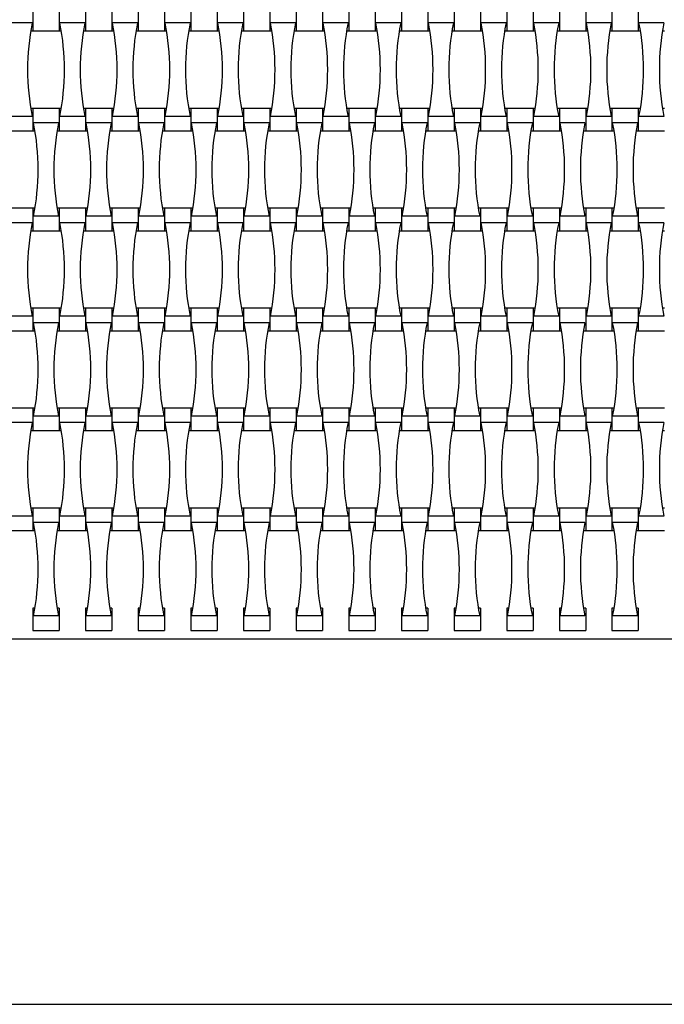
# Model space of a CAD drawing. Units: millimetres. Extents: x 7395 to 13395, y 12911 to 17911.
# Drawn here: x 10140 to 10668, y 14611 to 15419 of the extents above; entities that cross this region are included whole.
import ezdxf

# ---------------------------------------------------------------- set-up
doc = ezdxf.new("R2010")
doc.units = ezdxf.units.MM
doc.header["$LTSCALE"] = 100

msp = doc.modelspace()

# ---------------------------------------------------------------- linework, layer by layer
at = {"color": 7, "linetype": 'Continuous', "lineweight": 25}
for p, q in [((10150.36, 15428.2), (10150.36, 15409.8)), ((10171.96, 15428.2), (10171.96, 15409.8)), ((10193.56, 15428.2), (10193.56, 15409.8)), ((10215.16, 15428.2), (10215.16, 15409.8)), ((10236.76, 15428.2), (10236.76, 15409.8)), ((10258.36, 15428.2), (10258.36, 15409.8)), ((10279.96, 15428.2), (10279.96, 15409.8)), ((10301.56, 15428.2), (10301.56, 15409.8)), ((10323.16, 15428.2), (10323.16, 15409.8)), ((10344.76, 15428.2), (10344.76, 15409.8)), ((10366.36, 15428.2), (10366.36, 15409.8)), ((10387.96, 15428.2), (10387.96, 15409.8)), ((10409.56, 15428.2), (10409.56, 15409.8)), ((10431.16, 15428.2), (10431.16, 15409.8)), ((10452.76, 15428.2), (10452.76, 15409.8)), ((10474.36, 15428.2), (10474.36, 15409.8)), ((10495.96, 15428.2), (10495.96, 15409.8)), ((10517.56, 15428.2), (10517.56, 15409.8)), ((10539.16, 15428.2), (10539.16, 15409.8)), ((10560.76, 15428.2), (10560.76, 15409.8)), ((10582.36, 15428.2), (10582.36, 15409.8)), ((10603.96, 15428.2), (10603.96, 15409.8)), ((10625.56, 15428.2), (10625.56, 15409.8)), ((10647.16, 15428.2), (10647.16, 15409.8)), ((10149.8, 15416.32), (10129.31, 15416.32)), ((10148.61, 15409.8), (10150.36, 15409.8)), ((10150.36, 15409.8), (10171.96, 15409.8)), ((10171.96, 15409.8), (10173.7, 15409.8)), ((10193, 15416.32), (10172.51, 15416.32)), ((10191.81, 15409.8), (10193.56, 15409.8)), ((10193.56, 15409.8), (10215.16, 15409.8)), ((10215.16, 15409.8), (10216.9, 15409.8)), ((10236.2, 15416.32), (10215.71, 15416.32)), ((10235.01, 15409.8), (10236.76, 15409.8)), ((10236.76, 15409.8), (10258.36, 15409.8)), ((10258.36, 15409.8), (10260.1, 15409.8)), ((10279.4, 15416.32), (10258.91, 15416.32)), ((10278.21, 15409.8), (10279.96, 15409.8)), ((10279.96, 15409.8), (10301.56, 15409.8)), ((10301.56, 15409.8), (10303.3, 15409.8)), ((10322.6, 15416.32), (10302.11, 15416.32)), ((10321.41, 15409.8), (10323.16, 15409.8)), ((10323.16, 15409.8), (10344.76, 15409.8)), ((10344.76, 15409.8), (10346.5, 15409.8)), ((10365.8, 15416.32), (10345.31, 15416.32)), ((10364.61, 15409.8), (10366.36, 15409.8)), ((10366.36, 15409.8), (10387.96, 15409.8)), ((10387.96, 15409.8), (10389.7, 15409.8)), ((10409, 15416.32), (10388.51, 15416.32)), ((10407.81, 15409.8), (10409.56, 15409.8)), ((10409.56, 15409.8), (10431.16, 15409.8)), ((10431.16, 15409.8), (10432.9, 15409.8)), ((10452.2, 15416.32), (10431.71, 15416.32)), ((10451.01, 15409.8), (10452.76, 15409.8)), ((10452.76, 15409.8), (10474.36, 15409.8)), ((10474.36, 15409.8), (10476.1, 15409.8)), ((10495.4, 15416.32), (10474.91, 15416.32)), ((10494.21, 15409.8), (10495.96, 15409.8)), ((10495.96, 15409.8), (10517.56, 15409.8)), ((10517.56, 15409.8), (10519.3, 15409.8)), ((10538.6, 15416.32), (10518.11, 15416.32)), ((10537.41, 15409.8), (10539.16, 15409.8)), ((10539.16, 15409.8), (10560.76, 15409.8)), ((10560.76, 15409.8), (10562.5, 15409.8)), ((10581.8, 15416.32), (10561.31, 15416.32)), ((10580.61, 15409.8), (10582.36, 15409.8)), ((10582.36, 15409.8), (10603.96, 15409.8)), ((10603.96, 15409.8), (10605.7, 15409.8)), ((10625, 15416.32), (10604.51, 15416.32)), ((10623.81, 15409.8), (10625.56, 15409.8)), ((10625.56, 15409.8), (10647.16, 15409.8)), ((10647.16, 15409.8), (10648.9, 15409.8)), ((10668.2, 15416.32), (10647.71, 15416.32)), ((10667.01, 15409.8), (10668.76, 15409.8)), ((10150.36, 15346.2), (10148.61, 15346.2)), ((10171.96, 15346.2), (10150.36, 15346.2)), ((10150.36, 15346.2), (10150.36, 15327.8)), ((10173.7, 15346.2), (10171.96, 15346.2)), ((10171.96, 15346.2), (10171.96, 15327.8)), ((10193.56, 15346.2), (10191.81, 15346.2)), ((10215.16, 15346.2), (10193.56, 15346.2)), ((10193.56, 15346.2), (10193.56, 15327.8)), ((10216.9, 15346.2), (10215.16, 15346.2)), ((10215.16, 15346.2), (10215.16, 15327.8)), ((10236.76, 15346.2), (10235.01, 15346.2)), ((10258.36, 15346.2), (10236.76, 15346.2)), ((10236.76, 15346.2), (10236.76, 15327.8)), ((10260.1, 15346.2), (10258.36, 15346.2)), ((10258.36, 15346.2), (10258.36, 15327.8)), ((10279.96, 15346.2), (10278.21, 15346.2)), ((10301.56, 15346.2), (10279.96, 15346.2)), ((10279.96, 15346.2), (10279.96, 15327.8)), ((10303.3, 15346.2), (10301.56, 15346.2)), ((10301.56, 15346.2), (10301.56, 15327.8)), ((10323.16, 15346.2), (10321.41, 15346.2)), ((10344.76, 15346.2), (10323.16, 15346.2)), ((10323.16, 15346.2), (10323.16, 15327.8)), ((10346.5, 15346.2), (10344.76, 15346.2)), ((10344.76, 15346.2), (10344.76, 15327.8)), ((10366.36, 15346.2), (10364.61, 15346.2)), ((10387.96, 15346.2), (10366.36, 15346.2)), ((10366.36, 15346.2), (10366.36, 15327.8)), ((10389.7, 15346.2), (10387.96, 15346.2)), ((10387.96, 15346.2), (10387.96, 15327.8)), ((10409.56, 15346.2), (10407.81, 15346.2)), ((10431.16, 15346.2), (10409.56, 15346.2)), ((10409.56, 15346.2), (10409.56, 15327.8)), ((10432.9, 15346.2), (10431.16, 15346.2)), ((10431.16, 15346.2), (10431.16, 15327.8)), ((10452.76, 15346.2), (10451.01, 15346.2)), ((10474.36, 15346.2), (10452.76, 15346.2)), ((10452.76, 15346.2), (10452.76, 15327.8)), ((10476.1, 15346.2), (10474.36, 15346.2)), ((10474.36, 15346.2), (10474.36, 15327.8)), ((10495.96, 15346.2), (10494.21, 15346.2)), ((10517.56, 15346.2), (10495.96, 15346.2)), ((10495.96, 15346.2), (10495.96, 15327.8)), ((10519.3, 15346.2), (10517.56, 15346.2)), ((10517.56, 15346.2), (10517.56, 15327.8)), ((10539.16, 15346.2), (10537.41, 15346.2)), ((10560.76, 15346.2), (10539.16, 15346.2)), ((10539.16, 15346.2), (10539.16, 15327.8)), ((10562.5, 15346.2), (10560.76, 15346.2)), ((10560.76, 15346.2), (10560.76, 15327.8)), ((10582.36, 15346.2), (10580.61, 15346.2)), ((10603.96, 15346.2), (10582.36, 15346.2)), ((10582.36, 15346.2), (10582.36, 15327.8)), ((10605.7, 15346.2), (10603.96, 15346.2)), ((10603.96, 15346.2), (10603.96, 15327.8)), ((10625.56, 15346.2), (10623.81, 15346.2)), ((10647.16, 15346.2), (10625.56, 15346.2)), ((10625.56, 15346.2), (10625.56, 15327.8)), ((10648.9, 15346.2), (10647.16, 15346.2)), ((10647.16, 15346.2), (10647.16, 15327.8)), ((10668.76, 15346.2), (10667.01, 15346.2)), ((10149.8, 15339.68), (10129.31, 15339.68)), ((10193, 15339.68), (10172.51, 15339.68)), ((10236.2, 15339.68), (10215.71, 15339.68)), ((10279.4, 15339.68), (10258.91, 15339.68)), ((10322.6, 15339.68), (10302.11, 15339.68)), ((10365.8, 15339.68), (10345.31, 15339.68)), ((10409, 15339.68), (10388.51, 15339.68)), ((10452.2, 15339.68), (10431.71, 15339.68)), ((10495.4, 15339.68), (10474.91, 15339.68)), ((10538.6, 15339.68), (10518.11, 15339.68)), ((10581.8, 15339.68), (10561.31, 15339.68)), ((10625, 15339.68), (10604.51, 15339.68)), ((10668.2, 15339.68), (10647.71, 15339.68)), ((10128.76, 15327.8), (10150.36, 15327.8)), ((10150.36, 15327.8), (10152.1, 15327.8)), ((10171.4, 15334.32), (10150.91, 15334.32)), ((10170.21, 15327.8), (10171.96, 15327.8)), ((10171.96, 15327.8), (10193.56, 15327.8)), ((10193.56, 15327.8), (10195.3, 15327.8)), ((10214.6, 15334.32), (10194.11, 15334.32)), ((10213.41, 15327.8), (10215.16, 15327.8)), ((10215.16, 15327.8), (10236.76, 15327.8)), ((10236.76, 15327.8), (10238.5, 15327.8)), ((10257.8, 15334.32), (10237.31, 15334.32)), ((10256.61, 15327.8), (10258.36, 15327.8)), ((10258.36, 15327.8), (10279.96, 15327.8)), ((10279.96, 15327.8), (10281.7, 15327.8)), ((10301, 15334.32), (10280.51, 15334.32)), ((10299.81, 15327.8), (10301.56, 15327.8)), ((10301.56, 15327.8), (10323.16, 15327.8)), ((10323.16, 15327.8), (10324.9, 15327.8)), ((10344.2, 15334.32), (10323.71, 15334.32)), ((10343.01, 15327.8), (10344.76, 15327.8)), ((10344.76, 15327.8), (10366.36, 15327.8)), ((10366.36, 15327.8), (10368.1, 15327.8)), ((10387.4, 15334.32), (10366.91, 15334.32)), ((10386.21, 15327.8), (10387.96, 15327.8)), ((10387.96, 15327.8), (10409.56, 15327.8)), ((10409.56, 15327.8), (10411.3, 15327.8)), ((10430.6, 15334.32), (10410.11, 15334.32)), ((10429.41, 15327.8), (10431.16, 15327.8)), ((10431.16, 15327.8), (10452.76, 15327.8)), ((10452.76, 15327.8), (10454.5, 15327.8)), ((10473.8, 15334.32), (10453.31, 15334.32)), ((10472.61, 15327.8), (10474.36, 15327.8)), ((10474.36, 15327.8), (10495.96, 15327.8)), ((10495.96, 15327.8), (10497.7, 15327.8)), ((10517, 15334.32), (10496.51, 15334.32)), ((10515.81, 15327.8), (10517.56, 15327.8)), ((10517.56, 15327.8), (10539.16, 15327.8)), ((10539.16, 15327.8), (10540.9, 15327.8)), ((10560.2, 15334.32), (10539.71, 15334.32)), ((10559.01, 15327.8), (10560.76, 15327.8)), ((10560.76, 15327.8), (10582.36, 15327.8)), ((10582.36, 15327.8), (10584.1, 15327.8)), ((10603.4, 15334.32), (10582.91, 15334.32)), ((10602.21, 15327.8), (10603.96, 15327.8)), ((10603.96, 15327.8), (10625.56, 15327.8)), ((10625.56, 15327.8), (10627.3, 15327.8)), ((10646.6, 15334.32), (10626.11, 15334.32)), ((10645.41, 15327.8), (10647.16, 15327.8)), ((10647.16, 15327.8), (10668.76, 15327.8)), ((10150.36, 15264.2), (10128.76, 15264.2)), ((10152.1, 15264.2), (10150.36, 15264.2)), ((10150.36, 15264.2), (10150.36, 15245.8)), ((10171.96, 15264.2), (10170.21, 15264.2)), ((10193.56, 15264.2), (10171.96, 15264.2)), ((10171.96, 15264.2), (10171.96, 15245.8)), ((10195.3, 15264.2), (10193.56, 15264.2)), ((10193.56, 15264.2), (10193.56, 15245.8)), ((10215.16, 15264.2), (10213.41, 15264.2)), ((10236.76, 15264.2), (10215.16, 15264.2)), ((10215.16, 15264.2), (10215.16, 15245.8)), ((10238.5, 15264.2), (10236.76, 15264.2)), ((10236.76, 15264.2), (10236.76, 15245.8)), ((10258.36, 15264.2), (10256.61, 15264.2)), ((10279.96, 15264.2), (10258.36, 15264.2)), ((10258.36, 15264.2), (10258.36, 15245.8)), ((10281.7, 15264.2), (10279.96, 15264.2)), ((10279.96, 15264.2), (10279.96, 15245.8)), ((10301.56, 15264.2), (10299.81, 15264.2)), ((10323.16, 15264.2), (10301.56, 15264.2)), ((10301.56, 15264.2), (10301.56, 15245.8)), ((10324.9, 15264.2), (10323.16, 15264.2)), ((10323.16, 15264.2), (10323.16, 15245.8)), ((10344.76, 15264.2), (10343.01, 15264.2)), ((10366.36, 15264.2), (10344.76, 15264.2)), ((10344.76, 15264.2), (10344.76, 15245.8)), ((10368.1, 15264.2), (10366.36, 15264.2)), ((10366.36, 15264.2), (10366.36, 15245.8)), ((10387.96, 15264.2), (10386.21, 15264.2)), ((10409.56, 15264.2), (10387.96, 15264.2)), ((10387.96, 15264.2), (10387.96, 15245.8)), ((10411.3, 15264.2), (10409.56, 15264.2)), ((10409.56, 15264.2), (10409.56, 15245.8)), ((10431.16, 15264.2), (10429.41, 15264.2)), ((10452.76, 15264.2), (10431.16, 15264.2)), ((10431.16, 15264.2), (10431.16, 15245.8)), ((10454.5, 15264.2), (10452.76, 15264.2)), ((10452.76, 15264.2), (10452.76, 15245.8)), ((10474.36, 15264.2), (10472.61, 15264.2)), ((10495.96, 15264.2), (10474.36, 15264.2)), ((10474.36, 15264.2), (10474.36, 15245.8)), ((10497.7, 15264.2), (10495.96, 15264.2)), ((10495.96, 15264.2), (10495.96, 15245.8)), ((10517.56, 15264.2), (10515.81, 15264.2)), ((10539.16, 15264.2), (10517.56, 15264.2)), ((10517.56, 15264.2), (10517.56, 15245.8)), ((10540.9, 15264.2), (10539.16, 15264.2)), ((10539.16, 15264.2), (10539.16, 15245.8)), ((10560.76, 15264.2), (10559.01, 15264.2)), ((10582.36, 15264.2), (10560.76, 15264.2)), ((10560.76, 15264.2), (10560.76, 15245.8)), ((10584.1, 15264.2), (10582.36, 15264.2)), ((10582.36, 15264.2), (10582.36, 15245.8)), ((10603.96, 15264.2), (10602.21, 15264.2)), ((10625.56, 15264.2), (10603.96, 15264.2)), ((10603.96, 15264.2), (10603.96, 15245.8)), ((10627.3, 15264.2), (10625.56, 15264.2)), ((10625.56, 15264.2), (10625.56, 15245.8)), ((10647.16, 15264.2), (10645.41, 15264.2)), ((10668.76, 15264.2), (10647.16, 15264.2)), ((10647.16, 15264.2), (10647.16, 15245.8)), ((10171.4, 15257.68), (10150.91, 15257.68)), ((10214.6, 15257.68), (10194.11, 15257.68)), ((10257.8, 15257.68), (10237.31, 15257.68)), ((10301, 15257.68), (10280.51, 15257.68)), ((10344.2, 15257.68), (10323.71, 15257.68)), ((10387.4, 15257.68), (10366.91, 15257.68)), ((10430.6, 15257.68), (10410.11, 15257.68)), ((10473.8, 15257.68), (10453.31, 15257.68)), ((10517, 15257.68), (10496.51, 15257.68)), ((10560.2, 15257.68), (10539.71, 15257.68)), ((10603.4, 15257.68), (10582.91, 15257.68)), ((10646.6, 15257.68), (10626.11, 15257.68)), ((10149.8, 15252.32), (10129.31, 15252.32)), ((10193, 15252.32), (10172.51, 15252.32)), ((10236.2, 15252.32), (10215.71, 15252.32)), ((10279.4, 15252.32), (10258.91, 15252.32)), ((10322.6, 15252.32), (10302.11, 15252.32)), ((10365.8, 15252.32), (10345.31, 15252.32)), ((10409, 15252.32), (10388.51, 15252.32)), ((10452.2, 15252.32), (10431.71, 15252.32)), ((10495.4, 15252.32), (10474.91, 15252.32)), ((10538.6, 15252.32), (10518.11, 15252.32)), ((10581.8, 15252.32), (10561.31, 15252.32)), ((10625, 15252.32), (10604.51, 15252.32)), ((10668.2, 15252.32), (10647.71, 15252.32)), ((10148.61, 15245.8), (10150.36, 15245.8)), ((10150.36, 15245.8), (10171.96, 15245.8)), ((10171.96, 15245.8), (10173.7, 15245.8)), ((10191.81, 15245.8), (10193.56, 15245.8)), ((10193.56, 15245.8), (10215.16, 15245.8)), ((10215.16, 15245.8), (10216.9, 15245.8)), ((10235.01, 15245.8), (10236.76, 15245.8)), ((10236.76, 15245.8), (10258.36, 15245.8)), ((10258.36, 15245.8), (10260.1, 15245.8)), ((10278.21, 15245.8), (10279.96, 15245.8)), ((10279.96, 15245.8), (10301.56, 15245.8)), ((10301.56, 15245.8), (10303.3, 15245.8)), ((10321.41, 15245.8), (10323.16, 15245.8)), ((10323.16, 15245.8), (10344.76, 15245.8)), ((10344.76, 15245.8), (10346.5, 15245.8)), ((10364.61, 15245.8), (10366.36, 15245.8)), ((10366.36, 15245.8), (10387.96, 15245.8)), ((10387.96, 15245.8), (10389.7, 15245.8)), ((10407.81, 15245.8), (10409.56, 15245.8)), ((10409.56, 15245.8), (10431.16, 15245.8)), ((10431.16, 15245.8), (10432.9, 15245.8)), ((10451.01, 15245.8), (10452.76, 15245.8)), ((10452.76, 15245.8), (10474.36, 15245.8)), ((10474.36, 15245.8), (10476.1, 15245.8)), ((10494.21, 15245.8), (10495.96, 15245.8)), ((10495.96, 15245.8), (10517.56, 15245.8)), ((10517.56, 15245.8), (10519.3, 15245.8)), ((10537.41, 15245.8), (10539.16, 15245.8)), ((10539.16, 15245.8), (10560.76, 15245.8)), ((10560.76, 15245.8), (10562.5, 15245.8)), ((10580.61, 15245.8), (10582.36, 15245.8)), ((10582.36, 15245.8), (10603.96, 15245.8)), ((10603.96, 15245.8), (10605.7, 15245.8)), ((10623.81, 15245.8), (10625.56, 15245.8)), ((10625.56, 15245.8), (10647.16, 15245.8)), ((10647.16, 15245.8), (10648.9, 15245.8)), ((10667.01, 15245.8), (10668.76, 15245.8)), ((10149.8, 15175.68), (10129.31, 15175.68)), ((10150.36, 15182.2), (10148.61, 15182.2)), ((10171.96, 15182.2), (10150.36, 15182.2)), ((10150.36, 15182.2), (10150.36, 15163.8)), ((10173.7, 15182.2), (10171.96, 15182.2)), ((10171.96, 15182.2), (10171.96, 15163.8)), ((10193, 15175.68), (10172.51, 15175.68)), ((10193.56, 15182.2), (10191.81, 15182.2)), ((10215.16, 15182.2), (10193.56, 15182.2)), ((10193.56, 15182.2), (10193.56, 15163.8)), ((10216.9, 15182.2), (10215.16, 15182.2)), ((10215.16, 15182.2), (10215.16, 15163.8)), ((10236.2, 15175.68), (10215.71, 15175.68)), ((10236.76, 15182.2), (10235.01, 15182.2)), ((10258.36, 15182.2), (10236.76, 15182.2)), ((10236.76, 15182.2), (10236.76, 15163.8)), ((10260.1, 15182.2), (10258.36, 15182.2)), ((10258.36, 15182.2), (10258.36, 15163.8)), ((10279.4, 15175.68), (10258.91, 15175.68)), ((10279.96, 15182.2), (10278.21, 15182.2)), ((10301.56, 15182.2), (10279.96, 15182.2)), ((10279.96, 15182.2), (10279.96, 15163.8)), ((10303.3, 15182.2), (10301.56, 15182.2)), ((10301.56, 15182.2), (10301.56, 15163.8)), ((10322.6, 15175.68), (10302.11, 15175.68)), ((10323.16, 15182.2), (10321.41, 15182.2)), ((10344.76, 15182.2), (10323.16, 15182.2)), ((10323.16, 15182.2), (10323.16, 15163.8)), ((10346.5, 15182.2), (10344.76, 15182.2)), ((10344.76, 15182.2), (10344.76, 15163.8)), ((10365.8, 15175.68), (10345.31, 15175.68)), ((10366.36, 15182.2), (10364.61, 15182.2)), ((10387.96, 15182.2), (10366.36, 15182.2)), ((10366.36, 15182.2), (10366.36, 15163.8)), ((10389.7, 15182.2), (10387.96, 15182.2)), ((10387.96, 15182.2), (10387.96, 15163.8)), ((10409, 15175.68), (10388.51, 15175.68)), ((10409.56, 15182.2), (10407.81, 15182.2)), ((10431.16, 15182.2), (10409.56, 15182.2)), ((10409.56, 15182.2), (10409.56, 15163.8)), ((10432.9, 15182.2), (10431.16, 15182.2)), ((10431.16, 15182.2), (10431.16, 15163.8)), ((10452.2, 15175.68), (10431.71, 15175.68)), ((10452.76, 15182.2), (10451.01, 15182.2)), ((10474.36, 15182.2), (10452.76, 15182.2)), ((10452.76, 15182.2), (10452.76, 15163.8)), ((10476.1, 15182.2), (10474.36, 15182.2)), ((10474.36, 15182.2), (10474.36, 15163.8)), ((10495.4, 15175.68), (10474.91, 15175.68)), ((10495.96, 15182.2), (10494.21, 15182.2)), ((10517.56, 15182.2), (10495.96, 15182.2)), ((10495.96, 15182.2), (10495.96, 15163.8)), ((10519.3, 15182.2), (10517.56, 15182.2)), ((10517.56, 15182.2), (10517.56, 15163.8)), ((10538.6, 15175.68), (10518.11, 15175.68)), ((10539.16, 15182.2), (10537.41, 15182.2)), ((10560.76, 15182.2), (10539.16, 15182.2)), ((10539.16, 15182.2), (10539.16, 15163.8)), ((10562.5, 15182.2), (10560.76, 15182.2)), ((10560.76, 15182.2), (10560.76, 15163.8)), ((10581.8, 15175.68), (10561.31, 15175.68)), ((10582.36, 15182.2), (10580.61, 15182.2)), ((10603.96, 15182.2), (10582.36, 15182.2)), ((10582.36, 15182.2), (10582.36, 15163.8)), ((10605.7, 15182.2), (10603.96, 15182.2)), ((10603.96, 15182.2), (10603.96, 15163.8)), ((10625, 15175.68), (10604.51, 15175.68)), ((10625.56, 15182.2), (10623.81, 15182.2)), ((10647.16, 15182.2), (10625.56, 15182.2)), ((10625.56, 15182.2), (10625.56, 15163.8)), ((10648.9, 15182.2), (10647.16, 15182.2)), ((10647.16, 15182.2), (10647.16, 15163.8)), ((10668.2, 15175.68), (10647.71, 15175.68)), ((10668.76, 15182.2), (10667.01, 15182.2)), ((10171.4, 15170.32), (10150.91, 15170.32)), ((10214.6, 15170.32), (10194.11, 15170.32)), ((10257.8, 15170.32), (10237.31, 15170.32)), ((10301, 15170.32), (10280.51, 15170.32)), ((10344.2, 15170.32), (10323.71, 15170.32)), ((10387.4, 15170.32), (10366.91, 15170.32)), ((10430.6, 15170.32), (10410.11, 15170.32)), ((10473.8, 15170.32), (10453.31, 15170.32)), ((10517, 15170.32), (10496.51, 15170.32)), ((10560.2, 15170.32), (10539.71, 15170.32)), ((10603.4, 15170.32), (10582.91, 15170.32)), ((10646.6, 15170.32), (10626.11, 15170.32)), ((10128.76, 15163.8), (10150.36, 15163.8)), ((10150.36, 15163.8), (10152.1, 15163.8)), ((10170.21, 15163.8), (10171.96, 15163.8)), ((10171.96, 15163.8), (10193.56, 15163.8)), ((10193.56, 15163.8), (10195.3, 15163.8)), ((10213.41, 15163.8), (10215.16, 15163.8)), ((10215.16, 15163.8), (10236.76, 15163.8)), ((10236.76, 15163.8), (10238.5, 15163.8)), ((10256.61, 15163.8), (10258.36, 15163.8)), ((10258.36, 15163.8), (10279.96, 15163.8)), ((10279.96, 15163.8), (10281.7, 15163.8)), ((10299.81, 15163.8), (10301.56, 15163.8)), ((10301.56, 15163.8), (10323.16, 15163.8)), ((10323.16, 15163.8), (10324.9, 15163.8)), ((10343.01, 15163.8), (10344.76, 15163.8)), ((10344.76, 15163.8), (10366.36, 15163.8)), ((10366.36, 15163.8), (10368.1, 15163.8)), ((10386.21, 15163.8), (10387.96, 15163.8)), ((10387.96, 15163.8), (10409.56, 15163.8)), ((10409.56, 15163.8), (10411.3, 15163.8)), ((10429.41, 15163.8), (10431.16, 15163.8)), ((10431.16, 15163.8), (10452.76, 15163.8)), ((10452.76, 15163.8), (10454.5, 15163.8)), ((10472.61, 15163.8), (10474.36, 15163.8)), ((10474.36, 15163.8), (10495.96, 15163.8)), ((10495.96, 15163.8), (10497.7, 15163.8)), ((10515.81, 15163.8), (10517.56, 15163.8)), ((10517.56, 15163.8), (10539.16, 15163.8)), ((10539.16, 15163.8), (10540.9, 15163.8)), ((10559.01, 15163.8), (10560.76, 15163.8)), ((10560.76, 15163.8), (10582.36, 15163.8)), ((10582.36, 15163.8), (10584.1, 15163.8)), ((10602.21, 15163.8), (10603.96, 15163.8)), ((10603.96, 15163.8), (10625.56, 15163.8)), ((10625.56, 15163.8), (10627.3, 15163.8)), ((10645.41, 15163.8), (10647.16, 15163.8)), ((10647.16, 15163.8), (10668.76, 15163.8)), ((10150.36, 15100.2), (10128.76, 15100.2)), ((10152.1, 15100.2), (10150.36, 15100.2)), ((10150.36, 15100.2), (10150.36, 15081.8)), ((10171.4, 15093.68), (10150.91, 15093.68)), ((10171.96, 15100.2), (10170.21, 15100.2)), ((10193.56, 15100.2), (10171.96, 15100.2)), ((10171.96, 15100.2), (10171.96, 15081.8)), ((10195.3, 15100.2), (10193.56, 15100.2)), ((10193.56, 15100.2), (10193.56, 15081.8)), ((10214.6, 15093.68), (10194.11, 15093.68)), ((10215.16, 15100.2), (10213.41, 15100.2)), ((10236.76, 15100.2), (10215.16, 15100.2)), ((10215.16, 15100.2), (10215.16, 15081.8)), ((10238.5, 15100.2), (10236.76, 15100.2)), ((10236.76, 15100.2), (10236.76, 15081.8)), ((10257.8, 15093.68), (10237.31, 15093.68)), ((10258.36, 15100.2), (10256.61, 15100.2)), ((10279.96, 15100.2), (10258.36, 15100.2)), ((10258.36, 15100.2), (10258.36, 15081.8)), ((10281.7, 15100.2), (10279.96, 15100.2)), ((10279.96, 15100.2), (10279.96, 15081.8)), ((10301, 15093.68), (10280.51, 15093.68)), ((10301.56, 15100.2), (10299.81, 15100.2)), ((10323.16, 15100.2), (10301.56, 15100.2)), ((10301.56, 15100.2), (10301.56, 15081.8)), ((10324.9, 15100.2), (10323.16, 15100.2)), ((10323.16, 15100.2), (10323.16, 15081.8)), ((10344.2, 15093.68), (10323.71, 15093.68)), ((10344.76, 15100.2), (10343.01, 15100.2)), ((10366.36, 15100.2), (10344.76, 15100.2)), ((10344.76, 15100.2), (10344.76, 15081.8)), ((10368.1, 15100.2), (10366.36, 15100.2)), ((10366.36, 15100.2), (10366.36, 15081.8)), ((10387.4, 15093.68), (10366.91, 15093.68)), ((10387.96, 15100.2), (10386.21, 15100.2)), ((10409.56, 15100.2), (10387.96, 15100.2)), ((10387.96, 15100.2), (10387.96, 15081.8)), ((10411.3, 15100.2), (10409.56, 15100.2)), ((10409.56, 15100.2), (10409.56, 15081.8)), ((10430.6, 15093.68), (10410.11, 15093.68)), ((10431.16, 15100.2), (10429.41, 15100.2)), ((10452.76, 15100.2), (10431.16, 15100.2)), ((10431.16, 15100.2), (10431.16, 15081.8)), ((10454.5, 15100.2), (10452.76, 15100.2)), ((10452.76, 15100.2), (10452.76, 15081.8)), ((10473.8, 15093.68), (10453.31, 15093.68)), ((10474.36, 15100.2), (10472.61, 15100.2)), ((10495.96, 15100.2), (10474.36, 15100.2)), ((10474.36, 15100.2), (10474.36, 15081.8)), ((10497.7, 15100.2), (10495.96, 15100.2)), ((10495.96, 15100.2), (10495.96, 15081.8)), ((10517, 15093.68), (10496.51, 15093.68)), ((10517.56, 15100.2), (10515.81, 15100.2)), ((10539.16, 15100.2), (10517.56, 15100.2)), ((10517.56, 15100.2), (10517.56, 15081.8)), ((10540.9, 15100.2), (10539.16, 15100.2)), ((10539.16, 15100.2), (10539.16, 15081.8)), ((10560.2, 15093.68), (10539.71, 15093.68)), ((10560.76, 15100.2), (10559.01, 15100.2)), ((10582.36, 15100.2), (10560.76, 15100.2)), ((10560.76, 15100.2), (10560.76, 15081.8)), ((10584.1, 15100.2), (10582.36, 15100.2)), ((10582.36, 15100.2), (10582.36, 15081.8)), ((10603.4, 15093.68), (10582.91, 15093.68)), ((10603.96, 15100.2), (10602.21, 15100.2)), ((10625.56, 15100.2), (10603.96, 15100.2)), ((10603.96, 15100.2), (10603.96, 15081.8)), ((10627.3, 15100.2), (10625.56, 15100.2)), ((10625.56, 15100.2), (10625.56, 15081.8)), ((10646.6, 15093.68), (10626.11, 15093.68)), ((10647.16, 15100.2), (10645.41, 15100.2)), ((10668.76, 15100.2), (10647.16, 15100.2)), ((10647.16, 15100.2), (10647.16, 15081.8)), ((10149.8, 15088.32), (10129.31, 15088.32)), ((10193, 15088.32), (10172.51, 15088.32)), ((10236.2, 15088.32), (10215.71, 15088.32)), ((10279.4, 15088.32), (10258.91, 15088.32)), ((10322.6, 15088.32), (10302.11, 15088.32)), ((10365.8, 15088.32), (10345.31, 15088.32)), ((10409, 15088.32), (10388.51, 15088.32)), ((10452.2, 15088.32), (10431.71, 15088.32)), ((10495.4, 15088.32), (10474.91, 15088.32)), ((10538.6, 15088.32), (10518.11, 15088.32)), ((10581.8, 15088.32), (10561.31, 15088.32)), ((10625, 15088.32), (10604.51, 15088.32)), ((10668.2, 15088.32), (10647.71, 15088.32)), ((10148.61, 15081.8), (10150.36, 15081.8)), ((10150.36, 15081.8), (10171.96, 15081.8)), ((10171.96, 15081.8), (10173.7, 15081.8)), ((10191.81, 15081.8), (10193.56, 15081.8)), ((10193.56, 15081.8), (10215.16, 15081.8)), ((10215.16, 15081.8), (10216.9, 15081.8)), ((10235.01, 15081.8), (10236.76, 15081.8)), ((10236.76, 15081.8), (10258.36, 15081.8)), ((10258.36, 15081.8), (10260.1, 15081.8)), ((10278.21, 15081.8), (10279.96, 15081.8)), ((10279.96, 15081.8), (10301.56, 15081.8)), ((10301.56, 15081.8), (10303.3, 15081.8)), ((10321.41, 15081.8), (10323.16, 15081.8)), ((10323.16, 15081.8), (10344.76, 15081.8)), ((10344.76, 15081.8), (10346.5, 15081.8)), ((10364.61, 15081.8), (10366.36, 15081.8)), ((10366.36, 15081.8), (10387.96, 15081.8)), ((10387.96, 15081.8), (10389.7, 15081.8)), ((10407.81, 15081.8), (10409.56, 15081.8)), ((10409.56, 15081.8), (10431.16, 15081.8)), ((10431.16, 15081.8), (10432.9, 15081.8)), ((10451.01, 15081.8), (10452.76, 15081.8)), ((10452.76, 15081.8), (10474.36, 15081.8)), ((10474.36, 15081.8), (10476.1, 15081.8)), ((10494.21, 15081.8), (10495.96, 15081.8)), ((10495.96, 15081.8), (10517.56, 15081.8)), ((10517.56, 15081.8), (10519.3, 15081.8)), ((10537.41, 15081.8), (10539.16, 15081.8)), ((10539.16, 15081.8), (10560.76, 15081.8)), ((10560.76, 15081.8), (10562.5, 15081.8)), ((10580.61, 15081.8), (10582.36, 15081.8)), ((10582.36, 15081.8), (10603.96, 15081.8)), ((10603.96, 15081.8), (10605.7, 15081.8)), ((10623.81, 15081.8), (10625.56, 15081.8)), ((10625.56, 15081.8), (10647.16, 15081.8)), ((10647.16, 15081.8), (10648.9, 15081.8)), ((10667.01, 15081.8), (10668.76, 15081.8)), ((10150.36, 15018.2), (10148.61, 15018.2)), ((10171.96, 15018.2), (10150.36, 15018.2)), ((10150.36, 15018.2), (10150.36, 14999.8)), ((10173.7, 15018.2), (10171.96, 15018.2)), ((10171.96, 15018.2), (10171.96, 14999.8)), ((10193.56, 15018.2), (10191.81, 15018.2)), ((10215.16, 15018.2), (10193.56, 15018.2)), ((10193.56, 15018.2), (10193.56, 14999.8)), ((10216.9, 15018.2), (10215.16, 15018.2)), ((10215.16, 15018.2), (10215.16, 14999.8)), ((10236.76, 15018.2), (10235.01, 15018.2)), ((10258.36, 15018.2), (10236.76, 15018.2)), ((10236.76, 15018.2), (10236.76, 14999.8)), ((10260.1, 15018.2), (10258.36, 15018.2)), ((10258.36, 15018.2), (10258.36, 14999.8)), ((10279.96, 15018.2), (10278.21, 15018.2)), ((10301.56, 15018.2), (10279.96, 15018.2)), ((10279.96, 15018.2), (10279.96, 14999.8)), ((10303.3, 15018.2), (10301.56, 15018.2)), ((10301.56, 15018.2), (10301.56, 14999.8)), ((10323.16, 15018.2), (10321.41, 15018.2)), ((10344.76, 15018.2), (10323.16, 15018.2)), ((10323.16, 15018.2), (10323.16, 14999.8)), ((10346.5, 15018.2), (10344.76, 15018.2)), ((10344.76, 15018.2), (10344.76, 14999.8)), ((10366.36, 15018.2), (10364.61, 15018.2)), ((10387.96, 15018.2), (10366.36, 15018.2)), ((10366.36, 15018.2), (10366.36, 14999.8)), ((10389.7, 15018.2), (10387.96, 15018.2)), ((10387.96, 15018.2), (10387.96, 14999.8)), ((10409.56, 15018.2), (10407.81, 15018.2)), ((10431.16, 15018.2), (10409.56, 15018.2)), ((10409.56, 15018.2), (10409.56, 14999.8)), ((10432.9, 15018.2), (10431.16, 15018.2)), ((10431.16, 15018.2), (10431.16, 14999.8)), ((10452.76, 15018.2), (10451.01, 15018.2)), ((10474.36, 15018.2), (10452.76, 15018.2)), ((10452.76, 15018.2), (10452.76, 14999.8)), ((10476.1, 15018.2), (10474.36, 15018.2)), ((10474.36, 15018.2), (10474.36, 14999.8)), ((10495.96, 15018.2), (10494.21, 15018.2)), ((10517.56, 15018.2), (10495.96, 15018.2)), ((10495.96, 15018.2), (10495.96, 14999.8)), ((10519.3, 15018.2), (10517.56, 15018.2)), ((10517.56, 15018.2), (10517.56, 14999.8)), ((10539.16, 15018.2), (10537.41, 15018.2)), ((10560.76, 15018.2), (10539.16, 15018.2)), ((10539.16, 15018.2), (10539.16, 14999.8)), ((10562.5, 15018.2), (10560.76, 15018.2)), ((10560.76, 15018.2), (10560.76, 14999.8)), ((10582.36, 15018.2), (10580.61, 15018.2)), ((10603.96, 15018.2), (10582.36, 15018.2)), ((10582.36, 15018.2), (10582.36, 14999.8)), ((10605.7, 15018.2), (10603.96, 15018.2)), ((10603.96, 15018.2), (10603.96, 14999.8)), ((10625.56, 15018.2), (10623.81, 15018.2)), ((10647.16, 15018.2), (10625.56, 15018.2)), ((10625.56, 15018.2), (10625.56, 14999.8)), ((10648.9, 15018.2), (10647.16, 15018.2)), ((10647.16, 15018.2), (10647.16, 14999.8)), ((10668.76, 15018.2), (10667.01, 15018.2)), ((10149.8, 15011.68), (10129.31, 15011.68)), ((10171.4, 15006.32), (10150.91, 15006.32)), ((10193, 15011.68), (10172.51, 15011.68)), ((10214.6, 15006.32), (10194.11, 15006.32)), ((10236.2, 15011.68), (10215.71, 15011.68)), ((10257.8, 15006.32), (10237.31, 15006.32)), ((10279.4, 15011.68), (10258.91, 15011.68)), ((10301, 15006.32), (10280.51, 15006.32)), ((10322.6, 15011.68), (10302.11, 15011.68)), ((10344.2, 15006.32), (10323.71, 15006.32)), ((10365.8, 15011.68), (10345.31, 15011.68)), ((10387.4, 15006.32), (10366.91, 15006.32)), ((10409, 15011.68), (10388.51, 15011.68)), ((10430.6, 15006.32), (10410.11, 15006.32)), ((10452.2, 15011.68), (10431.71, 15011.68)), ((10473.8, 15006.32), (10453.31, 15006.32)), ((10495.4, 15011.68), (10474.91, 15011.68)), ((10517, 15006.32), (10496.51, 15006.32)), ((10538.6, 15011.68), (10518.11, 15011.68)), ((10560.2, 15006.32), (10539.71, 15006.32)), ((10581.8, 15011.68), (10561.31, 15011.68)), ((10603.4, 15006.32), (10582.91, 15006.32)), ((10625, 15011.68), (10604.51, 15011.68)), ((10646.6, 15006.32), (10626.11, 15006.32)), ((10668.2, 15011.68), (10647.71, 15011.68)), ((10128.76, 14999.8), (10150.36, 14999.8)), ((10150.36, 14999.8), (10152.1, 14999.8)), ((10170.21, 14999.8), (10171.96, 14999.8)), ((10171.96, 14999.8), (10193.56, 14999.8)), ((10193.56, 14999.8), (10195.3, 14999.8)), ((10213.41, 14999.8), (10215.16, 14999.8)), ((10215.16, 14999.8), (10236.76, 14999.8)), ((10236.76, 14999.8), (10238.5, 14999.8)), ((10256.61, 14999.8), (10258.36, 14999.8)), ((10258.36, 14999.8), (10279.96, 14999.8)), ((10279.96, 14999.8), (10281.7, 14999.8)), ((10299.81, 14999.8), (10301.56, 14999.8)), ((10301.56, 14999.8), (10323.16, 14999.8)), ((10323.16, 14999.8), (10324.9, 14999.8)), ((10343.01, 14999.8), (10344.76, 14999.8)), ((10344.76, 14999.8), (10366.36, 14999.8)), ((10366.36, 14999.8), (10368.1, 14999.8)), ((10386.21, 14999.8), (10387.96, 14999.8)), ((10387.96, 14999.8), (10409.56, 14999.8)), ((10409.56, 14999.8), (10411.3, 14999.8)), ((10429.41, 14999.8), (10431.16, 14999.8)), ((10431.16, 14999.8), (10452.76, 14999.8)), ((10452.76, 14999.8), (10454.5, 14999.8)), ((10472.61, 14999.8), (10474.36, 14999.8)), ((10474.36, 14999.8), (10495.96, 14999.8)), ((10495.96, 14999.8), (10497.7, 14999.8)), ((10515.81, 14999.8), (10517.56, 14999.8)), ((10517.56, 14999.8), (10539.16, 14999.8)), ((10539.16, 14999.8), (10540.9, 14999.8)), ((10559.01, 14999.8), (10560.76, 14999.8)), ((10560.76, 14999.8), (10582.36, 14999.8)), ((10582.36, 14999.8), (10584.1, 14999.8)), ((10602.21, 14999.8), (10603.96, 14999.8)), ((10603.96, 14999.8), (10625.56, 14999.8)), ((10625.56, 14999.8), (10627.3, 14999.8)), ((10645.41, 14999.8), (10647.16, 14999.8)), ((10647.16, 14999.8), (10668.76, 14999.8)), ((10152.1, 14936.2), (10150.36, 14936.2)), ((10150.36, 14936.2), (10150.36, 14917.8)), ((10171.96, 14936.2), (10170.21, 14936.2)), ((10171.96, 14936.2), (10171.96, 14917.8)), ((10195.3, 14936.2), (10193.56, 14936.2)), ((10193.56, 14936.2), (10193.56, 14917.8)), ((10215.16, 14936.2), (10213.41, 14936.2)), ((10215.16, 14936.2), (10215.16, 14917.8)), ((10238.5, 14936.2), (10236.76, 14936.2)), ((10236.76, 14936.2), (10236.76, 14917.8)), ((10258.36, 14936.2), (10256.61, 14936.2)), ((10258.36, 14936.2), (10258.36, 14917.8)), ((10281.7, 14936.2), (10279.96, 14936.2)), ((10279.96, 14936.2), (10279.96, 14917.8)), ((10301.56, 14936.2), (10299.81, 14936.2)), ((10301.56, 14936.2), (10301.56, 14917.8)), ((10324.9, 14936.2), (10323.16, 14936.2)), ((10323.16, 14936.2), (10323.16, 14917.8)), ((10344.76, 14936.2), (10343.01, 14936.2)), ((10344.76, 14936.2), (10344.76, 14917.8)), ((10368.1, 14936.2), (10366.36, 14936.2)), ((10366.36, 14936.2), (10366.36, 14917.8)), ((10387.96, 14936.2), (10386.21, 14936.2)), ((10387.96, 14936.2), (10387.96, 14917.8)), ((10411.3, 14936.2), (10409.56, 14936.2)), ((10409.56, 14936.2), (10409.56, 14917.8)), ((10431.16, 14936.2), (10429.41, 14936.2)), ((10431.16, 14936.2), (10431.16, 14917.8)), ((10454.5, 14936.2), (10452.76, 14936.2)), ((10452.76, 14936.2), (10452.76, 14917.8)), ((10474.36, 14936.2), (10472.61, 14936.2)), ((10474.36, 14936.2), (10474.36, 14917.8)), ((10497.7, 14936.2), (10495.96, 14936.2)), ((10495.96, 14936.2), (10495.96, 14917.8)), ((10517.56, 14936.2), (10515.81, 14936.2)), ((10517.56, 14936.2), (10517.56, 14917.8)), ((10540.9, 14936.2), (10539.16, 14936.2)), ((10539.16, 14936.2), (10539.16, 14917.8)), ((10560.76, 14936.2), (10559.01, 14936.2)), ((10560.76, 14936.2), (10560.76, 14917.8)), ((10584.1, 14936.2), (10582.36, 14936.2)), ((10582.36, 14936.2), (10582.36, 14917.8)), ((10603.96, 14936.2), (10602.21, 14936.2)), ((10603.96, 14936.2), (10603.96, 14917.8)), ((10627.3, 14936.2), (10625.56, 14936.2)), ((10625.56, 14936.2), (10625.56, 14917.8)), ((10647.16, 14936.2), (10645.41, 14936.2)), ((10647.16, 14936.2), (10647.16, 14917.8)), ((10171.4, 14929.68), (10150.91, 14929.68)), ((10214.6, 14929.68), (10194.11, 14929.68)), ((10257.8, 14929.68), (10237.31, 14929.68)), ((10301, 14929.68), (10280.51, 14929.68)), ((10344.2, 14929.68), (10323.71, 14929.68)), ((10387.4, 14929.68), (10366.91, 14929.68)), ((10430.6, 14929.68), (10410.11, 14929.68)), ((10473.8, 14929.68), (10453.31, 14929.68)), ((10517, 14929.68), (10496.51, 14929.68)), ((10560.2, 14929.68), (10539.71, 14929.68)), ((10603.4, 14929.68), (10582.91, 14929.68)), ((10646.6, 14929.68), (10626.11, 14929.68)), ((10150.36, 14917.8), (10171.96, 14917.8)), ((10193.56, 14917.8), (10215.16, 14917.8)), ((10236.76, 14917.8), (10258.36, 14917.8)), ((10279.96, 14917.8), (10301.56, 14917.8)), ((10323.16, 14917.8), (10344.76, 14917.8)), ((10366.36, 14917.8), (10387.96, 14917.8)), ((10409.56, 14917.8), (10431.16, 14917.8)), ((10452.76, 14917.8), (10474.36, 14917.8)), ((10495.96, 14917.8), (10517.56, 14917.8)), ((10539.16, 14917.8), (10560.76, 14917.8)), ((10582.36, 14917.8), (10603.96, 14917.8)), ((10625.56, 14917.8), (10647.16, 14917.8)), ((9265.16, 14911), (11525.16, 14911)), ((9095.16, 14611), (11695.16, 14611))]:
    msp.add_line(p, q, dxfattribs=at)
for centre, start, end in [((10341.4, 15378), 168.69099, 191.30901), ((9980.91, 15378), 348.69099, 11.30901), ((10384.6, 15378), 168.69099, 191.30901), ((10024.11, 15378), 348.69099, 11.30901), ((10427.8, 15378), 168.69099, 191.30901), ((10067.31, 15378), 348.69099, 11.30901), ((10471, 15378), 168.69099, 191.30901), ((10110.51, 15378), 348.69099, 11.30901), ((10514.2, 15378), 168.69099, 191.30901), ((10153.71, 15378), 348.69099, 11.30901), ((10557.4, 15378), 168.69099, 191.30901), ((10196.91, 15378), 348.69099, 11.30901), ((10600.6, 15378), 168.69099, 191.30901), ((10240.11, 15378), 348.69099, 11.30901), ((10643.8, 15378), 168.69099, 191.30901), ((10283.31, 15378), 348.69099, 11.30901), ((10687, 15378), 168.69099, 191.30901), ((10326.51, 15378), 348.69099, 11.30901), ((10730.2, 15378), 168.69099, 191.30901), ((10369.71, 15378), 348.69099, 11.30901), ((10773.4, 15378), 168.69099, 191.30901), ((10412.91, 15378), 348.69099, 11.30901), ((10816.6, 15378), 168.69099, 191.30901), ((10456.11, 15378), 348.69099, 11.30901), ((10859.8, 15378), 168.69099, 191.30901), ((9959.31, 15296), 348.69099, 11.30901), ((10363, 15296), 168.69099, 191.30901), ((10002.51, 15296), 348.69099, 11.30901), ((10406.2, 15296), 168.69099, 191.30901), ((10045.71, 15296), 348.69099, 11.30901), ((10449.4, 15296), 168.69099, 191.30901), ((10088.91, 15296), 348.69099, 11.30901), ((10492.6, 15296), 168.69099, 191.30901), ((10132.11, 15296), 348.69099, 11.30901), ((10535.8, 15296), 168.69099, 191.30901), ((10175.31, 15296), 348.69099, 11.30901), ((10579, 15296), 168.69099, 191.30901), ((10218.51, 15296), 348.69099, 11.30901), ((10622.2, 15296), 168.69099, 191.30901), ((10261.71, 15296), 348.69099, 11.30901), ((10665.4, 15296), 168.69099, 191.30901), ((10304.91, 15296), 348.69099, 11.30901), ((10708.6, 15296), 168.69099, 191.30901), ((10348.11, 15296), 348.69099, 11.30901), ((10751.8, 15296), 168.69099, 191.30901), ((10391.31, 15296), 348.69099, 11.30901), ((10795, 15296), 168.69099, 191.30901), ((10434.51, 15296), 348.69099, 11.30901), ((10838.2, 15296), 168.69099, 191.30901), ((10341.4, 15214), 168.69099, 191.30901), ((9980.91, 15214), 348.69099, 11.30901), ((10384.6, 15214), 168.69099, 191.30901), ((10024.11, 15214), 348.69099, 11.30901), ((10427.8, 15214), 168.69099, 191.30901), ((10067.31, 15214), 348.69099, 11.30901), ((10471, 15214), 168.69099, 191.30901), ((10110.51, 15214), 348.69099, 11.30901), ((10514.2, 15214), 168.69099, 191.30901), ((10153.71, 15214), 348.69099, 11.30901), ((10557.4, 15214), 168.69099, 191.30901), ((10196.91, 15214), 348.69099, 11.30901), ((10600.6, 15214), 168.69099, 191.30901), ((10240.11, 15214), 348.69099, 11.30901), ((10643.8, 15214), 168.69099, 191.30901), ((10283.31, 15214), 348.69099, 11.30901), ((10687, 15214), 168.69099, 191.30901), ((10326.51, 15214), 348.69099, 11.30901), ((10730.2, 15214), 168.69099, 191.30901), ((10369.71, 15214), 348.69099, 11.30901), ((10773.4, 15214), 168.69099, 191.30901), ((10412.91, 15214), 348.69099, 11.30901), ((10816.6, 15214), 168.69099, 191.30901), ((10456.11, 15214), 348.69099, 11.30901), ((10859.8, 15214), 168.69099, 191.30901), ((9959.31, 15132), 348.69099, 11.30901), ((10363, 15132), 168.69099, 191.30901), ((10002.51, 15132), 348.69099, 11.30901), ((10406.2, 15132), 168.69099, 191.30901), ((10045.71, 15132), 348.69099, 11.30901), ((10449.4, 15132), 168.69099, 191.30901), ((10088.91, 15132), 348.69099, 11.30901), ((10492.6, 15132), 168.69099, 191.30901), ((10132.11, 15132), 348.69099, 11.30901), ((10535.8, 15132), 168.69099, 191.30901), ((10175.31, 15132), 348.69099, 11.30901), ((10579, 15132), 168.69099, 191.30901), ((10218.51, 15132), 348.69099, 11.30901), ((10622.2, 15132), 168.69099, 191.30901), ((10261.71, 15132), 348.69099, 11.30901), ((10665.4, 15132), 168.69099, 191.30901), ((10304.91, 15132), 348.69099, 11.30901), ((10708.6, 15132), 168.69099, 191.30901), ((10348.11, 15132), 348.69099, 11.30901), ((10751.8, 15132), 168.69099, 191.30901), ((10391.31, 15132), 348.69099, 11.30901), ((10795, 15132), 168.69099, 191.30901), ((10434.51, 15132), 348.69099, 11.30901), ((10838.2, 15132), 168.69099, 191.30901), ((10341.4, 15050), 168.69099, 191.30901), ((9980.91, 15050), 348.69099, 11.30901), ((10384.6, 15050), 168.69099, 191.30901), ((10024.11, 15050), 348.69099, 11.30901), ((10427.8, 15050), 168.69099, 191.30901), ((10067.31, 15050), 348.69099, 11.30901), ((10471, 15050), 168.69099, 191.30901), ((10110.51, 15050), 348.69099, 11.30901), ((10514.2, 15050), 168.69099, 191.30901), ((10153.71, 15050), 348.69099, 11.30901), ((10557.4, 15050), 168.69099, 191.30901), ((10196.91, 15050), 348.69099, 11.30901), ((10600.6, 15050), 168.69099, 191.30901), ((10240.11, 15050), 348.69099, 11.30901), ((10643.8, 15050), 168.69099, 191.30901), ((10283.31, 15050), 348.69099, 11.30901), ((10687, 15050), 168.69099, 191.30901), ((10326.51, 15050), 348.69099, 11.30901), ((10730.2, 15050), 168.69099, 191.30901), ((10369.71, 15050), 348.69099, 11.30901), ((10773.4, 15050), 168.69099, 191.30901), ((10412.91, 15050), 348.69099, 11.30901), ((10816.6, 15050), 168.69099, 191.30901), ((10456.11, 15050), 348.69099, 11.30901), ((10859.8, 15050), 168.69099, 191.30901), ((9959.31, 14968), 348.69099, 11.30901), ((10363, 14968), 168.69099, 191.30901), ((10002.51, 14968), 348.69099, 11.30901), ((10406.2, 14968), 168.69099, 191.30901), ((10045.71, 14968), 348.69099, 11.30901), ((10449.4, 14968), 168.69099, 191.30901), ((10088.91, 14968), 348.69099, 11.30901), ((10492.6, 14968), 168.69099, 191.30901), ((10132.11, 14968), 348.69099, 11.30901), ((10535.8, 14968), 168.69099, 191.30901), ((10175.31, 14968), 348.69099, 11.30901), ((10579, 14968), 168.69099, 191.30901), ((10218.51, 14968), 348.69099, 11.30901), ((10622.2, 14968), 168.69099, 191.30901), ((10261.71, 14968), 348.69099, 11.30901), ((10665.4, 14968), 168.69099, 191.30901), ((10304.91, 14968), 348.69099, 11.30901), ((10708.6, 14968), 168.69099, 191.30901), ((10348.11, 14968), 348.69099, 11.30901), ((10751.8, 14968), 168.69099, 191.30901), ((10391.31, 14968), 348.69099, 11.30901), ((10795, 14968), 168.69099, 191.30901), ((10434.51, 14968), 348.69099, 11.30901), ((10838.2, 14968), 168.69099, 191.30901)]:
    msp.add_arc(centre, 195.39, start, end, dxfattribs=at)

doc.saveas('drawing.dxf')
